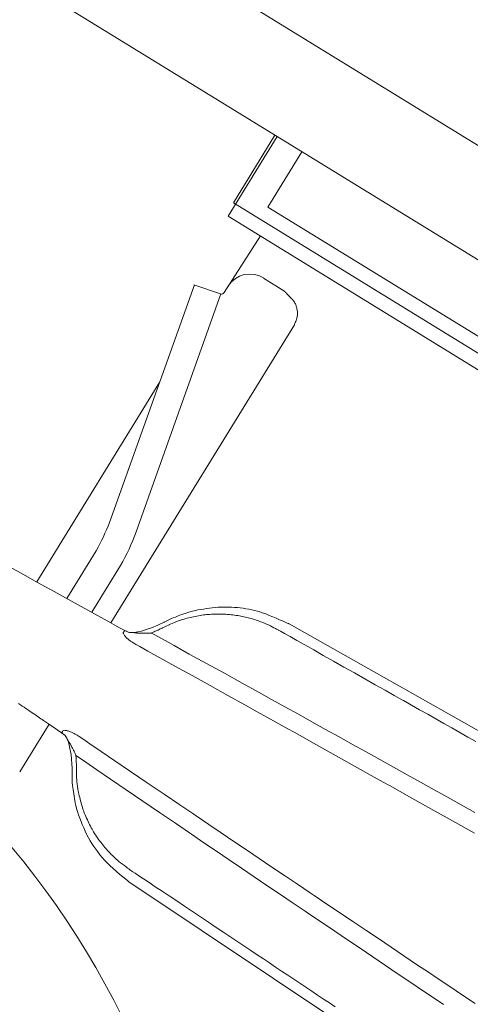
# Model space of a CAD drawing. Units: inches. Extents: x -4058121 to -1681848, y 106085 to 1792351.
# Drawn here: x -2892759 to -2892232, y 304886 to 306039 of the extents above; entities that cross this region are included whole.
import ezdxf

# ---------------------------------------------------------------- set-up
doc = ezdxf.new("R2010")
doc.units = ezdxf.units.IN
doc.header["$MEASUREMENT"] = 0
doc.layers.add('施設配置図', color=1, linetype='Continuous')

msp = doc.modelspace()

# ---------------------------------------------------------------- linework, layer by layer
at = {"layer": '施設配置図', "color": 0, "lineweight": 5}
for p, q in [((-2892982.1, 306359.4), (-2890086.2, 304577.8)), ((-2893042, 306262), (-2890146.1, 304480.5)), ((-2890825.8, 304898.7), (-2893042, 306262)), ((-2892460.3, 305904.2), (-2892508.9, 305825.1)), ((-2892460.3, 305904.2), (-2892508.9, 305825.1)), ((-2892457.7, 305902.6), (-2892515.1, 305809.3)), ((-2892457.7, 305902.6), (-2892515.1, 305809.3)), ((-2892468.7, 305820), (-2892428.8, 305884.8)), ((-2892468.7, 305820), (-2892428.8, 305884.8)), ((-2892508.9, 305825.1), (-2891029.4, 304914.9)), ((-2892508.9, 305825.1), (-2891029.4, 304914.9)), ((-2892468.7, 305820), (-2891528, 305241.3)), ((-2892468.7, 305820), (-2891528, 305241.3)), ((-2892515.1, 305809.3), (-2891545.5, 305212.8)), ((-2892515.1, 305809.3), (-2891545.5, 305212.8)), ((-2892477.4, 305786.1), (-2892519.8, 305720.1)), ((-2892473.6, 305736.9), (-2892449.9, 305721.9)), ((-2892473.6, 305736.9), (-2892449.9, 305721.9)), ((-2892653.8, 305450.6), (-2892554.6, 305729)), ((-2892653.8, 305450.6), (-2892554.6, 305729)), ((-2892524, 305718.2), (-2892555.2, 305729)), ((-2892524, 305718.2), (-2892555.2, 305729)), ((-2892622.7, 305439.6), (-2892523.7, 305718.4)), ((-2892622.7, 305439.6), (-2892523.7, 305718.4)), ((-2892437.6, 305682), (-2892652.3, 305333.1)), ((-2892437.6, 305682), (-2892652.3, 305333.1)), ((-2892595.2, 305615.2), (-2892739.2, 305381)), ((-2892595.2, 305615.2), (-2892739.2, 305381)), ((-2892704, 305361.6), (-2892669.5, 305417.6)), ((-2892704, 305361.6), (-2892669.5, 305417.6)), ((-2892674.8, 305345.5), (-2892641.2, 305400.2)), ((-2892674.8, 305345.5), (-2892641.2, 305400.2)), ((-2891446.8, 304769), (-2892443.8, 305331.9)), ((-2892759.1, 305158.5), (-2892724.7, 305214.3)), ((-2892759.1, 305158.5), (-2892724.7, 305214.3)), ((-2892630.1, 305029.1), (-2891678.2, 304393))]:
    msp.add_line(p, q, dxfattribs=at)
for points in [[(-2892437.6, 305682), (-2892437.5, 305682.2), (-2892437.3, 305682.8), (-2892436.9, 305683.7), (-2892436.5, 305684.7), (-2892436, 305686), (-2892435.5, 305687.3), (-2892435, 305688.6), (-2892434.7, 305689.9), (-2892434.4, 305691), (-2892434.3, 305691.2), (-2892434.2, 305692.3), (-2892434.1, 305693.3), (-2892434, 305694.4), (-2892434, 305695.5), (-2892434, 305696.6), (-2892434.1, 305697.6), (-2892434.2, 305698.7), (-2892434.4, 305699.7), (-2892434.6, 305700.8), (-2892434.6, 305700.9), (-2892434.8, 305701.9), (-2892435, 305702.9), (-2892435.3, 305703.8), (-2892435.6, 305704.7), (-2892435.9, 305705.6), (-2892436.4, 305706.6), (-2892436.9, 305707.5), (-2892437.5, 305708.6), (-2892438.3, 305709.7), (-2892438.9, 305710.4), (-2892439.5, 305711.2), (-2892440.3, 305712.1), (-2892441.2, 305713.1), (-2892442.1, 305714.1), (-2892443.1, 305715.1), (-2892444.1, 305716.2), (-2892445.1, 305717.2), (-2892446, 305718.1), (-2892446.9, 305719), (-2892447.8, 305719.8), (-2892448.5, 305720.6), (-2892449.1, 305721.1), (-2892449.5, 305721.6), (-2892449.8, 305721.8), (-2892449.9, 305721.9)], [(-2892437.6, 305682), (-2892437.5, 305682.2), (-2892437.3, 305682.8), (-2892436.9, 305683.7), (-2892436.5, 305684.7), (-2892436, 305686), (-2892435.5, 305687.3), (-2892435, 305688.6), (-2892434.7, 305689.9), (-2892434.4, 305691), (-2892434.3, 305691.2), (-2892434.2, 305692.3), (-2892434.1, 305693.3), (-2892434, 305694.4), (-2892434, 305695.5), (-2892434, 305696.6), (-2892434.1, 305697.6), (-2892434.2, 305698.7), (-2892434.4, 305699.7), (-2892434.6, 305700.8), (-2892434.6, 305700.9), (-2892434.8, 305701.9), (-2892435, 305702.9), (-2892435.3, 305703.8), (-2892435.6, 305704.7), (-2892435.9, 305705.6), (-2892436.4, 305706.6), (-2892436.9, 305707.5), (-2892437.5, 305708.6), (-2892438.3, 305709.7), (-2892438.9, 305710.4), (-2892439.5, 305711.2), (-2892440.3, 305712.1), (-2892441.2, 305713.1), (-2892442.1, 305714.1), (-2892443.1, 305715.1), (-2892444.1, 305716.2), (-2892445.1, 305717.2), (-2892446, 305718.1), (-2892446.9, 305719), (-2892447.8, 305719.8), (-2892448.5, 305720.6), (-2892449.1, 305721.1), (-2892449.5, 305721.6), (-2892449.8, 305721.8), (-2892449.9, 305721.9)], [(-2892634.4, 305323.2), (-2892642.1, 305327.4), (-2892652.3, 305333), (-2892663.6, 305339.3), (-2892679.5, 305348), (-2892698.4, 305358.5), (-2892718.7, 305369.7), (-2892738.9, 305380.9), (-2892757.4, 305391.1), (-2892772.5, 305399.4), (-2892782.8, 305405.1), (-2892786.5, 305407.2)], [(-2892634.4, 305323.2), (-2892642.1, 305327.4), (-2892652.3, 305333), (-2892663.6, 305339.3), (-2892679.5, 305348), (-2892698.4, 305358.5), (-2892718.7, 305369.7), (-2892738.9, 305380.9), (-2892757.4, 305391.1), (-2892772.5, 305399.4), (-2892782.8, 305405.1), (-2892786.5, 305407.2)], [(-2892444.1, 305332), (-2892444.6, 305332.2), (-2892446.1, 305332.9), (-2892448.4, 305334), (-2892451.3, 305335.3), (-2892454.8, 305336.8), (-2892458.7, 305338.5), (-2892462.8, 305340.2), (-2892467, 305341.9), (-2892471.1, 305343.5), (-2892475.1, 305345), (-2892478.7, 305346.2), (-2892480.7, 305346.7), (-2892484.2, 305347.6), (-2892487.5, 305348.4), (-2892490.9, 305349.1), (-2892494.3, 305349.7), (-2892497.6, 305350.2), (-2892501, 305350.6), (-2892504.3, 305351), (-2892507.7, 305351.2), (-2892511.1, 305351.4), (-2892514.5, 305351.5), (-2892516.4, 305351.6), (-2892519.7, 305351.5), (-2892523.2, 305351.5), (-2892526.7, 305351.3), (-2892530.2, 305351), (-2892533.7, 305350.7), (-2892537.1, 305350.3), (-2892540.6, 305349.8), (-2892544, 305349.3), (-2892547.3, 305348.8), (-2892550.5, 305348.2), (-2892553, 305347.7), (-2892556.9, 305346.8), (-2892561.1, 305345.5), (-2892565.4, 305344.1), (-2892569.6, 305342.7), (-2892573.5, 305341.2), (-2892576.9, 305339.9), (-2892579.6, 305338.8), (-2892581.4, 305338.1), (-2892582, 305337.9)], [(-2892444.1, 305332), (-2892444.6, 305332.2), (-2892446.1, 305332.9), (-2892448.4, 305334), (-2892451.3, 305335.3), (-2892454.8, 305336.8), (-2892458.7, 305338.5), (-2892462.8, 305340.2), (-2892467, 305341.9), (-2892471.1, 305343.5), (-2892475.1, 305345), (-2892478.7, 305346.2), (-2892480.7, 305346.7), (-2892484.2, 305347.6), (-2892487.5, 305348.4), (-2892490.9, 305349.1), (-2892494.3, 305349.7), (-2892497.6, 305350.2), (-2892501, 305350.6), (-2892504.3, 305351), (-2892507.7, 305351.2), (-2892511.1, 305351.4), (-2892514.5, 305351.5), (-2892516.4, 305351.6), (-2892519.7, 305351.5), (-2892523.2, 305351.5), (-2892526.7, 305351.3), (-2892530.2, 305351), (-2892533.7, 305350.7), (-2892537.1, 305350.3), (-2892540.6, 305349.8), (-2892544, 305349.3), (-2892547.3, 305348.8), (-2892550.5, 305348.2), (-2892553, 305347.7), (-2892556.9, 305346.8), (-2892561.1, 305345.5), (-2892565.4, 305344.1), (-2892569.6, 305342.7), (-2892573.5, 305341.2), (-2892576.9, 305339.9), (-2892579.6, 305338.8), (-2892581.4, 305338.1), (-2892582, 305337.9)], [(-2892457.2, 305325.2), (-2892457.5, 305325.3), (-2892458.4, 305325.8), (-2892459.8, 305326.5), (-2892461.5, 305327.4), (-2892463.5, 305328.4), (-2892465.7, 305329.5), (-2892468, 305330.6), (-2892470.2, 305331.6), (-2892472.4, 305332.6), (-2892473.7, 305333.1), (-2892475.4, 305333.8), (-2892477.1, 305334.4), (-2892478.8, 305335.1), (-2892480.5, 305335.7), (-2892482.3, 305336.3), (-2892484.1, 305336.9), (-2892485.9, 305337.5), (-2892487.8, 305338), (-2892489.7, 305338.5), (-2892491.6, 305339), (-2892493.1, 305339.4), (-2892494.8, 305339.8), (-2892496.6, 305340.2), (-2892498.4, 305340.6), (-2892500.2, 305340.9), (-2892502, 305341.3), (-2892503.9, 305341.6), (-2892505.7, 305341.9), (-2892507.6, 305342.2), (-2892509.6, 305342.4), (-2892511.5, 305342.6), (-2892513.5, 305342.8), (-2892515.5, 305343), (-2892515.9, 305343), (-2892517.7, 305343.1), (-2892519.5, 305343.2), (-2892521.3, 305343.3), (-2892523.2, 305343.3), (-2892525.1, 305343.4), (-2892527, 305343.4), (-2892528.9, 305343.4), (-2892530.8, 305343.3), (-2892532.8, 305343.3), (-2892534.7, 305343.2), (-2892536.6, 305343), (-2892538.5, 305342.9), (-2892540.5, 305342.7), (-2892542, 305342.6), (-2892543.9, 305342.3), (-2892545.8, 305342), (-2892547.8, 305341.7), (-2892549.7, 305341.4), (-2892551.7, 305341), (-2892553.7, 305340.6), (-2892555.6, 305340.2), (-2892557.6, 305339.7), (-2892559.5, 305339.3), (-2892561.3, 305338.9), (-2892563.1, 305338.4), (-2892564.8, 305338), (-2892566.5, 305337.5), (-2892568.1, 305337.1), (-2892568.4, 305337), (-2892570.8, 305336.3), (-2892573.3, 305335.5), (-2892575.7, 305334.6), (-2892578, 305333.7), (-2892580, 305332.8), (-2892581.8, 305332.1), (-2892583.1, 305331.5), (-2892584, 305331.1), (-2892584.3, 305330.9)], [(-2892457.2, 305325.2), (-2892457.5, 305325.3), (-2892458.4, 305325.8), (-2892459.8, 305326.5), (-2892461.5, 305327.4), (-2892463.5, 305328.4), (-2892465.7, 305329.5), (-2892468, 305330.6), (-2892470.2, 305331.6), (-2892472.4, 305332.6), (-2892473.7, 305333.1), (-2892475.4, 305333.8), (-2892477.1, 305334.4), (-2892478.8, 305335.1), (-2892480.5, 305335.7), (-2892482.3, 305336.3), (-2892484.1, 305336.9), (-2892485.9, 305337.5), (-2892487.8, 305338), (-2892489.7, 305338.5), (-2892491.6, 305339), (-2892493.1, 305339.4), (-2892494.8, 305339.8), (-2892496.6, 305340.2), (-2892498.4, 305340.6), (-2892500.2, 305340.9), (-2892502, 305341.3), (-2892503.9, 305341.6), (-2892505.7, 305341.9), (-2892507.6, 305342.2), (-2892509.6, 305342.4), (-2892511.5, 305342.6), (-2892513.5, 305342.8), (-2892515.5, 305343), (-2892515.9, 305343), (-2892517.7, 305343.1), (-2892519.5, 305343.2), (-2892521.3, 305343.3), (-2892523.2, 305343.3), (-2892525.1, 305343.4), (-2892527, 305343.4), (-2892528.9, 305343.4), (-2892530.8, 305343.3), (-2892532.8, 305343.3), (-2892534.7, 305343.2), (-2892536.6, 305343), (-2892538.5, 305342.9), (-2892540.5, 305342.7), (-2892542, 305342.6), (-2892543.9, 305342.3), (-2892545.8, 305342), (-2892547.8, 305341.7), (-2892549.7, 305341.4), (-2892551.7, 305341), (-2892553.7, 305340.6), (-2892555.6, 305340.2), (-2892557.6, 305339.7), (-2892559.5, 305339.3), (-2892561.3, 305338.9), (-2892563.1, 305338.4), (-2892564.8, 305338), (-2892566.5, 305337.5), (-2892568.1, 305337.1), (-2892568.4, 305337), (-2892570.8, 305336.3), (-2892573.3, 305335.5), (-2892575.7, 305334.6), (-2892578, 305333.7), (-2892580, 305332.8), (-2892581.8, 305332.1), (-2892583.1, 305331.5), (-2892584, 305331.1), (-2892584.3, 305330.9)], [(-2892604.7, 305327.3), (-2892608.6, 305325.9)], [(-2892604.7, 305327.3), (-2892608.6, 305325.9)], [(-2892591.7, 305327.3), (-2892591.9, 305327.2), (-2892592.5, 305326.9), (-2892593.4, 305326.5), (-2892594.5, 305325.9), (-2892595.7, 305325.3), (-2892596.9, 305324.7), (-2892598, 305324.2), (-2892598.2, 305324.1), (-2892599.2, 305323.7), (-2892600.4, 305323.2), (-2892601.6, 305322.6), (-2892602.8, 305322.1), (-2892603.8, 305321.7), (-2892604.6, 305321.4), (-2892605, 305321.2), (-2892605, 305321.2)], [(-2892591.7, 305327.3), (-2892591.9, 305327.2), (-2892592.5, 305326.9), (-2892593.4, 305326.5), (-2892594.5, 305325.9), (-2892595.7, 305325.3), (-2892596.9, 305324.7), (-2892598, 305324.2), (-2892598.2, 305324.1), (-2892599.2, 305323.7), (-2892600.4, 305323.2), (-2892601.6, 305322.6), (-2892602.8, 305322.1), (-2892603.8, 305321.7), (-2892604.6, 305321.4), (-2892605, 305321.2), (-2892605, 305321.2)], [(-2892597.2, 305330.4), (-2892604.7, 305327.3)], [(-2892597.2, 305330.4), (-2892604.7, 305327.3)], [(-2892590.1, 305333.9), (-2892597.2, 305330.4)], [(-2892590.1, 305333.9), (-2892597.2, 305330.4)], [(-2892587.8, 305329.3), (-2892591.7, 305327.3)], [(-2892587.8, 305329.3), (-2892591.7, 305327.3)], [(-2892590.4, 305333.7), (-2892590.1, 305333.9)], [(-2892590.4, 305333.7), (-2892590.1, 305333.9)], [(-2892582, 305337.9), (-2892590.1, 305333.9)], [(-2892582, 305337.9), (-2892590.1, 305333.9)], [(-2892584.3, 305330.9), (-2892587.8, 305329.3)], [(-2892584.3, 305330.9), (-2892587.8, 305329.3)], [(-2892637.7, 305322.2), (-2892637.8, 305321.9), (-2892637.8, 305320.9), (-2892637.7, 305320.6), (-2892637.3, 305319.8), (-2892636.9, 305319), (-2892636.4, 305318.3), (-2892635.7, 305317.4), (-2892635.4, 305317.1), (-2892634.8, 305316.4), (-2892634.1, 305315.7), (-2892633.3, 305314.9), (-2892633.2, 305314.8), (-2892632.5, 305314.2), (-2892631.7, 305313.6), (-2892630.9, 305312.9), (-2892630.1, 305312.3), (-2892629.4, 305311.8), (-2892628.5, 305311.2), (-2892627.7, 305310.7), (-2892626.8, 305310.1), (-2892626.3, 305309.8), (-2892625.4, 305309.2), (-2892624.2, 305308.5), (-2892623.2, 305307.9), (-2892622.3, 305307.4), (-2892622, 305307.2), (-2892622, 305307.2)], [(-2892637.7, 305322.2), (-2892637.8, 305321.9), (-2892637.8, 305320.9), (-2892637.7, 305320.6), (-2892637.3, 305319.8), (-2892636.9, 305319), (-2892636.4, 305318.3), (-2892635.7, 305317.4), (-2892635.4, 305317.1), (-2892634.8, 305316.4), (-2892634.1, 305315.7), (-2892633.3, 305314.9), (-2892633.2, 305314.8), (-2892632.5, 305314.2), (-2892631.7, 305313.6), (-2892630.9, 305312.9), (-2892630.1, 305312.3), (-2892629.4, 305311.8), (-2892628.5, 305311.2), (-2892627.7, 305310.7), (-2892626.8, 305310.1), (-2892626.3, 305309.8), (-2892625.4, 305309.2), (-2892624.2, 305308.5), (-2892623.2, 305307.9), (-2892622.3, 305307.4), (-2892622, 305307.2), (-2892622, 305307.2)], [(-2892637.3, 305322.7), (-2892637.7, 305322.2)], [(-2892637.3, 305322.7), (-2892637.7, 305322.2)], [(-2892637.1, 305322.8), (-2892637.3, 305322.7)], [(-2892637.1, 305322.8), (-2892637.3, 305322.7)], [(-2892636.7, 305323.4), (-2892636.9, 305323.1), (-2892637.1, 305322.8)], [(-2892636.7, 305323.4), (-2892636.9, 305323.1), (-2892637.1, 305322.8)], [(-2892635.3, 305323.7), (-2892635.5, 305323.7), (-2892635.9, 305323.8), (-2892636.4, 305323.6), (-2892636.7, 305323.4)], [(-2892635.3, 305323.7), (-2892635.5, 305323.7), (-2892635.9, 305323.8), (-2892636.4, 305323.6), (-2892636.7, 305323.4)], [(-2892631.7, 305322), (-2892632, 305322.1), (-2892632.9, 305322.5), (-2892633.7, 305323.1), (-2892633.8, 305323.2), (-2892634.4, 305323.2)], [(-2892631.7, 305322), (-2892632, 305322.1), (-2892632.9, 305322.5), (-2892633.7, 305323.1), (-2892633.8, 305323.2), (-2892634.4, 305323.2)], [(-2892630.4, 305321.8), (-2892631.7, 305322)], [(-2892630.4, 305321.8), (-2892631.7, 305322)], [(-2892627.4, 305321.7), (-2892628.3, 305321.7), (-2892629, 305321.7), (-2892630.2, 305321.8), (-2892630.4, 305321.8)], [(-2892627.4, 305321.7), (-2892628.3, 305321.7), (-2892629, 305321.7), (-2892630.2, 305321.8), (-2892630.4, 305321.8)], [(-2892624.7, 305321.7), (-2892627.4, 305321.7)], [(-2892624.7, 305321.7), (-2892627.4, 305321.7)], [(-2892624, 305321.8), (-2892624.7, 305321.7)], [(-2892624, 305321.8), (-2892624.7, 305321.7)], [(-2892624.7, 305321.7), (-2892624.2, 305321.6), (-2892623.6, 305321.4), (-2892622.6, 305321.3), (-2892622, 305321.2), (-2892620.8, 305321.1), (-2892620.6, 305321.1)], [(-2892624.7, 305321.7), (-2892624.2, 305321.6), (-2892623.6, 305321.4), (-2892622.6, 305321.3), (-2892622, 305321.2), (-2892620.8, 305321.1), (-2892620.6, 305321.1)], [(-2892622.8, 305322), (-2892624, 305321.8)], [(-2892622.8, 305322), (-2892624, 305321.8)], [(-2892622.3, 305322.1), (-2892622.8, 305322)], [(-2892622.3, 305322.1), (-2892622.8, 305322)], [(-2892621.5, 305322.3), (-2892622.3, 305322.1)], [(-2892621.5, 305322.3), (-2892622.3, 305322.1)], [(-2892620.8, 305322.4), (-2892621.5, 305322.3)], [(-2892620.8, 305322.4), (-2892621.5, 305322.3)], [(-2892616.7, 305323.5), (-2892620.8, 305322.4)], [(-2892616.7, 305323.5), (-2892620.8, 305322.4)], [(-2892620.6, 305321.1), (-2892619.8, 305321), (-2892618.7, 305321), (-2892617.4, 305320.9), (-2892616.9, 305320.9)], [(-2892620.6, 305321.1), (-2892619.8, 305321), (-2892618.7, 305321), (-2892617.4, 305320.9), (-2892616.9, 305320.9)], [(-2892616.9, 305320.9), (-2892615.8, 305320.9)], [(-2892616.9, 305320.9), (-2892615.8, 305320.9)], [(-2892608.6, 305325.9), (-2892616.7, 305323.5)], [(-2892608.6, 305325.9), (-2892616.7, 305323.5)], [(-2892615.8, 305320.9), (-2892614.3, 305320.9)], [(-2892615.8, 305320.9), (-2892614.3, 305320.9)], [(-2892614.3, 305320.9), (-2892613.4, 305320.9)], [(-2892614.3, 305320.9), (-2892613.4, 305320.9)], [(-2892613.4, 305320.9), (-2892613, 305320.9), (-2892611.9, 305320.9), (-2892610.6, 305320.9), (-2892609.4, 305320.9), (-2892609.4, 305320.9), (-2892608.2, 305321), (-2892606.9, 305321.1), (-2892605.7, 305321.2), (-2892605.1, 305321.2), (-2892605, 305321.2)], [(-2892613.4, 305320.9), (-2892613, 305320.9), (-2892611.9, 305320.9), (-2892610.6, 305320.9), (-2892609.4, 305320.9), (-2892609.4, 305320.9), (-2892608.2, 305321), (-2892606.9, 305321.1), (-2892605.7, 305321.2), (-2892605.1, 305321.2), (-2892605, 305321.2)], [(-2892605, 305321.2), (-2892601.7, 305319.3), (-2892592.3, 305314.2), (-2892578.2, 305306.4), (-2892560.6, 305296.6), (-2892540.6, 305285.6), (-2892519.5, 305274), (-2892498.6, 305262.4), (-2892478.9, 305251.5), (-2892464.5, 305243.5), (-2892448.7, 305234.8), (-2892432.9, 305226), (-2892417.1, 305217.2), (-2892401.2, 305208.4), (-2892385.3, 305199.6), (-2892369.4, 305190.7), (-2892353.4, 305181.9), (-2892337.4, 305173), (-2892321.4, 305164), (-2892305.7, 305155.3), (-2892289.9, 305146.5), (-2892274.1, 305137.6), (-2892258.3, 305128.8), (-2892242.4, 305119.9), (-2892226.5, 305111)], [(-2892225.3, 305194.2), (-2892234.6, 305199.4), (-2892243.9, 305204.7), (-2892253.3, 305210), (-2892262.7, 305215.3), (-2892272.1, 305220.6), (-2892281.5, 305226), (-2892291, 305231.3), (-2892300.4, 305236.6), (-2892309.9, 305242), (-2892311.1, 305242.6), (-2892320.8, 305248.1), (-2892331.5, 305254.2), (-2892343, 305260.7), (-2892355, 305267.5), (-2892367.3, 305274.4), (-2892379.7, 305281.4), (-2892391.9, 305288.3), (-2892403.8, 305295), (-2892415, 305301.4), (-2892425.4, 305307.2), (-2892434.7, 305312.5), (-2892442.7, 305317), (-2892449.2, 305320.7), (-2892453.9, 305323.3), (-2892456.6, 305324.9), (-2892457.2, 305325.2)], [(-2892456.2, 305324.2), (-2892455.9, 305324.1)], [(-2892456.2, 305324.2), (-2892455.9, 305324.1)], [(-2892455.9, 305324.1), (-2892456.1, 305324.2)], [(-2892455.9, 305324.1), (-2892456.1, 305324.2)], [(-2892622, 305307.2), (-2892618.6, 305305.3), (-2892609.2, 305300.1), (-2892595.1, 305292.3), (-2892577.4, 305282.5), (-2892557.4, 305271.4), (-2892536.3, 305259.6), (-2892515.3, 305248), (-2892495.6, 305237), (-2892481.2, 305229), (-2892465.4, 305220.2), (-2892449.6, 305211.4), (-2892433.7, 305202.6), (-2892417.9, 305193.7), (-2892401.9, 305184.8), (-2892386, 305175.9), (-2892370, 305167), (-2892353.9, 305158), (-2892337.8, 305149), (-2892322, 305140.2), (-2892306.3, 305131.3), (-2892290.4, 305122.4), (-2892274.5, 305113.5), (-2892258.6, 305104.6), (-2892242.7, 305095.7), (-2892226.7, 305086.7)], [(-2892760.3, 305238.6), (-2892758.2, 305237.2), (-2892756.1, 305235.7), (-2892754, 305234.3), (-2892752, 305232.9), (-2892750, 305231.6), (-2892748, 305230.2), (-2892746.1, 305228.9), (-2892744.3, 305227.7), (-2892742.4, 305226.4), (-2892740.7, 305225.2), (-2892739, 305224.1), (-2892737.3, 305223), (-2892735.8, 305221.9), (-2892734.2, 305220.8), (-2892732.8, 305219.8), (-2892731.4, 305218.9), (-2892730.1, 305218), (-2892728.8, 305217.1), (-2892727.6, 305216.3), (-2892726.5, 305215.6), (-2892725.5, 305214.9), (-2892725.1, 305214.6), (-2892718.4, 305210), (-2892713.7, 305206.8), (-2892710.7, 305204.8), (-2892709.1, 305203.7), (-2892708.5, 305203.3), (-2892708.7, 305203.4), (-2892709.2, 305203.8), (-2892709.7, 305204.2), (-2892710, 305204.3)], [(-2892760.3, 305238.6), (-2892758.2, 305237.2), (-2892756.1, 305235.7), (-2892754, 305234.3), (-2892752, 305232.9), (-2892750, 305231.6), (-2892748, 305230.2), (-2892746.1, 305228.9), (-2892744.3, 305227.7), (-2892742.4, 305226.4), (-2892740.7, 305225.2), (-2892739, 305224.1), (-2892737.3, 305223), (-2892735.8, 305221.9), (-2892734.2, 305220.8), (-2892732.8, 305219.8), (-2892731.4, 305218.9), (-2892730.1, 305218), (-2892728.8, 305217.1), (-2892727.6, 305216.3), (-2892726.5, 305215.6), (-2892725.5, 305214.9), (-2892725.1, 305214.6), (-2892718.4, 305210), (-2892713.7, 305206.8), (-2892710.7, 305204.8), (-2892709.1, 305203.7), (-2892708.5, 305203.3), (-2892708.7, 305203.4), (-2892709.2, 305203.8), (-2892709.7, 305204.2), (-2892710, 305204.3)], [(-2892710, 305204.3), (-2892708.5, 305203.2)], [(-2892710, 305204.3), (-2892708.5, 305203.2)], [(-2892709.5, 305205), (-2892709.6, 305204.8)], [(-2892709.5, 305205), (-2892709.6, 305204.8)], [(-2892709.6, 305204.8), (-2892709.4, 305204.2), (-2892708.6, 305203.3), (-2892708.5, 305203.2)], [(-2892709.6, 305204.8), (-2892709.4, 305204.2), (-2892708.6, 305203.3), (-2892708.5, 305203.2)], [(-2892709.1, 305205.9), (-2892709.3, 305205.4), (-2892709.5, 305205)], [(-2892709.1, 305205.9), (-2892709.3, 305205.4), (-2892709.5, 305205)], [(-2892688.4, 305199.3), (-2892688.7, 305199.5), (-2892689.5, 305200), (-2892690.6, 305200.7), (-2892691.7, 305201.4), (-2892692.6, 305201.9), (-2892693.4, 305202.4), (-2892694.3, 305202.9), (-2892695.2, 305203.4), (-2892696.1, 305203.9), (-2892696.7, 305204.2), (-2892697.6, 305204.6), (-2892698.6, 305205.1), (-2892699.5, 305205.5), (-2892700.3, 305205.8), (-2892700.4, 305205.8), (-2892701.4, 305206.2), (-2892702.3, 305206.5), (-2892703.2, 305206.8), (-2892703.4, 305206.8), (-2892704.4, 305207), (-2892705.4, 305207.2), (-2892705.8, 305207.2), (-2892706.8, 305207.3), (-2892707.5, 305207.2), (-2892708.5, 305206.8), (-2892708.7, 305206.7), (-2892709.1, 305205.9)], [(-2892688.4, 305199.3), (-2892688.7, 305199.5), (-2892689.5, 305200), (-2892690.6, 305200.7), (-2892691.7, 305201.4), (-2892692.6, 305201.9), (-2892693.4, 305202.4), (-2892694.3, 305202.9), (-2892695.2, 305203.4), (-2892696.1, 305203.9), (-2892696.7, 305204.2), (-2892697.6, 305204.6), (-2892698.6, 305205.1), (-2892699.5, 305205.5), (-2892700.3, 305205.8), (-2892700.4, 305205.8), (-2892701.4, 305206.2), (-2892702.3, 305206.5), (-2892703.2, 305206.8), (-2892703.4, 305206.8), (-2892704.4, 305207), (-2892705.4, 305207.2), (-2892705.8, 305207.2), (-2892706.8, 305207.3), (-2892707.5, 305207.2), (-2892708.5, 305206.8), (-2892708.7, 305206.7), (-2892709.1, 305205.9)], [(-2892708.5, 305203.2), (-2892707.9, 305202.7), (-2892706.9, 305202), (-2892706.8, 305201.9), (-2892706, 305201.2), (-2892706, 305201.2)], [(-2892708.5, 305203.2), (-2892707.9, 305202.7), (-2892706.9, 305202), (-2892706.8, 305201.9), (-2892706, 305201.2), (-2892706, 305201.2)], [(-2892706, 305201.2), (-2892705.2, 305200.2)], [(-2892706, 305201.2), (-2892705.2, 305200.2)], [(-2892705.2, 305200.2), (-2892704.8, 305199.6), (-2892704.5, 305199), (-2892704, 305198.1), (-2892703.4, 305196.9), (-2892702.8, 305195.9), (-2892702.6, 305195.5)], [(-2892705.2, 305200.2), (-2892704.8, 305199.6), (-2892704.5, 305199), (-2892704, 305198.1), (-2892703.4, 305196.9), (-2892702.8, 305195.9), (-2892702.6, 305195.5)], [(-2892702.6, 305195.5), (-2892702, 305193.2)], [(-2892702.6, 305195.4), (-2892702.6, 305195.5)], [(-2892702.6, 305195.5), (-2892702.6, 305195.5)], [(-2892702.6, 305195.5), (-2892702, 305193.2)], [(-2892702.6, 305195.4), (-2892702.6, 305195.5)], [(-2892702.6, 305195.5), (-2892702.6, 305195.5)], [(-2892698.4, 305188.6), (-2892698.7, 305189.1), (-2892699.3, 305190.2), (-2892699.8, 305191.1), (-2892700.4, 305192), (-2892700.9, 305192.8), (-2892701, 305193), (-2892701.5, 305193.9), (-2892701.8, 305194.3), (-2892702.4, 305195.1), (-2892702.6, 305195.4)], [(-2892698.4, 305188.6), (-2892698.7, 305189.1), (-2892699.3, 305190.2), (-2892699.8, 305191.1), (-2892700.4, 305192), (-2892700.9, 305192.8), (-2892701, 305193), (-2892701.5, 305193.9), (-2892701.8, 305194.3), (-2892702.4, 305195.1), (-2892702.6, 305195.4)], [(-2892702, 305193.2), (-2892701.8, 305192.8)], [(-2892702, 305193.2), (-2892701.8, 305192.8)], [(-2892701.8, 305192.8), (-2892701.7, 305192)], [(-2892701.8, 305192.8), (-2892701.7, 305192)], [(-2892701.7, 305192), (-2892701.6, 305191.7)], [(-2892701.7, 305192), (-2892700.7, 305187.9)], [(-2892701.7, 305192), (-2892701.6, 305191.7)], [(-2892701.7, 305192), (-2892700.7, 305187.9)], [(-2892701.6, 305191.7), (-2892700.7, 305187.9)], [(-2892701.6, 305191.7), (-2892700.7, 305187.9)], [(-2892226.1, 304887.3), (-2892240.9, 304897.2), (-2892255.6, 304907.1), (-2892270.3, 304917), (-2892279.5, 304923.1), (-2892294.5, 304933.2), (-2892309.5, 304943.2), (-2892324.4, 304953.2), (-2892339.3, 304963.3), (-2892354.1, 304973.2), (-2892369, 304983.2), (-2892383.7, 304993.1), (-2892398.5, 305003.1), (-2892413.2, 305013), (-2892419.1, 305016.9), (-2892434, 305027), (-2892449, 305037.1), (-2892463.9, 305047.2), (-2892478.8, 305057.2), (-2892493.6, 305067.2), (-2892508.4, 305077.2), (-2892523.1, 305087.2), (-2892537.8, 305097.1), (-2892552.5, 305107.1), (-2892555.2, 305108.9), (-2892571.6, 305120), (-2892590.1, 305132.5), (-2892609.7, 305145.8), (-2892629.2, 305159.1), (-2892647.6, 305171.6), (-2892663.9, 305182.6), (-2892676.8, 305191.4), (-2892685.3, 305197.2), (-2892688.4, 305199.3)], [(-2892700.7, 305187.9), (-2892699, 305178.5)], [(-2892700.7, 305187.9), (-2892699, 305178.5)], [(-2892699, 305178.5), (-2892697.8, 305162.8)], [(-2892699, 305178.5), (-2892697.8, 305162.8)], [(-2892697.9, 305187.6), (-2892698.4, 305188.6)], [(-2892697.9, 305187.6), (-2892698.4, 305188.6)], [(-2892697.1, 305186.2), (-2892697.9, 305187.6)], [(-2892697.1, 305186.2), (-2892697.9, 305187.6)], [(-2892696.7, 305185.4), (-2892697.1, 305186.2)], [(-2892696.7, 305185.4), (-2892697.1, 305186.2)], [(-2892693.3, 305177.8), (-2892693.4, 305178.2), (-2892693.8, 305179.1), (-2892694.3, 305180.3), (-2892694.8, 305181.5), (-2892695, 305181.7), (-2892695.5, 305182.8), (-2892696, 305184), (-2892696.5, 305184.9), (-2892696.7, 305185.4), (-2892696.7, 305185.4)], [(-2892693.3, 305177.8), (-2892693.4, 305178.2), (-2892693.8, 305179.1), (-2892694.3, 305180.3), (-2892694.8, 305181.5), (-2892695, 305181.7), (-2892695.5, 305182.8), (-2892696, 305184), (-2892696.5, 305184.9), (-2892696.7, 305185.4), (-2892696.7, 305185.4)], [(-2892693.3, 305177.8), (-2892693.2, 305177.5), (-2892693.2, 305176.9), (-2892693.1, 305175.9), (-2892693, 305174.6), (-2892692.9, 305173.3), (-2892692.9, 305172), (-2892692.8, 305170.8), (-2892692.8, 305170.5), (-2892692.8, 305169.4), (-2892692.7, 305168.1), (-2892692.7, 305166.8), (-2892692.7, 305165.5), (-2892692.7, 305164.4), (-2892692.7, 305163.6), (-2892692.7, 305163.2), (-2892692.7, 305163.1)], [(-2892262.9, 304886.1), (-2892277.5, 304896), (-2892286.3, 304901.8), (-2892301.2, 304911.9), (-2892316.1, 304921.9), (-2892331, 304932), (-2892345.9, 304942), (-2892360.7, 304952), (-2892375.4, 304961.9), (-2892390.1, 304971.9), (-2892404.8, 304981.8), (-2892419.5, 304991.7), (-2892425.1, 304995.5), (-2892440, 305005.6), (-2892454.9, 305015.7), (-2892469.7, 305025.7), (-2892484.5, 305035.7), (-2892499.3, 305045.7), (-2892514, 305055.7), (-2892528.7, 305065.7), (-2892543.4, 305075.7), (-2892558, 305085.6), (-2892560.5, 305087.3), (-2892576.9, 305098.4), (-2892595.3, 305111), (-2892614.8, 305124.3), (-2892634.3, 305137.6), (-2892652.6, 305150.1), (-2892668.8, 305161.1), (-2892681.7, 305169.9), (-2892690.2, 305175.7), (-2892693.3, 305177.8)], [(-2892693.3, 305177.8), (-2892693.2, 305177.5), (-2892693.2, 305176.9), (-2892693.1, 305175.9), (-2892693, 305174.6), (-2892692.9, 305173.3), (-2892692.9, 305172), (-2892692.8, 305170.8), (-2892692.8, 305170.5), (-2892692.8, 305169.4), (-2892692.7, 305168.1), (-2892692.7, 305166.8), (-2892692.7, 305165.5), (-2892692.7, 305164.4), (-2892692.7, 305163.6), (-2892692.7, 305163.2), (-2892692.7, 305163.1)], [(-2892697.8, 305162.8), (-2892697.8, 305158.7)], [(-2892697.8, 305162.8), (-2892697.8, 305158.7)], [(-2892697.8, 305159.1), (-2892697.8, 305158.7)], [(-2892697.8, 305159.1), (-2892697.8, 305158.7)], [(-2892697.8, 305158.7), (-2892697.7, 305149.7)], [(-2892697.8, 305158.7), (-2892697.7, 305149.7)], [(-2892692.7, 305163.1), (-2892692.7, 305158.8)], [(-2892692.7, 305163.1), (-2892692.7, 305158.8)], [(-2892692.7, 305158.8), (-2892692.6, 305154.9)], [(-2892692.7, 305158.8), (-2892692.6, 305154.9)], [(-2892692.6, 305154.9), (-2892692.6, 305154.5), (-2892692.6, 305153.4), (-2892692.5, 305151.7), (-2892692.3, 305149.6), (-2892692.1, 305147.1), (-2892691.8, 305144.4), (-2892691.5, 305141.6), (-2892691, 305138.9), (-2892690.9, 305138), (-2892690.5, 305136.3), (-2892690.1, 305134.5), (-2892689.7, 305132.7), (-2892689.3, 305130.7), (-2892688.8, 305128.7), (-2892688.3, 305126.7), (-2892687.8, 305124.6), (-2892687.2, 305122.5), (-2892686.6, 305120.4), (-2892686, 305118.3), (-2892685.4, 305116.3), (-2892684.8, 305114.3), (-2892684.1, 305112.4), (-2892683.9, 305111.9), (-2892683.2, 305110), (-2892682.4, 305108.1), (-2892681.6, 305106.2), (-2892680.8, 305104.3), (-2892679.9, 305102.4), (-2892679, 305100.5), (-2892678.1, 305098.6), (-2892677.2, 305096.8), (-2892676.2, 305095), (-2892675.3, 305093.2), (-2892674.3, 305091.5), (-2892673.4, 305089.8), (-2892672.5, 305088.4), (-2892671.4, 305086.5), (-2892670.3, 305084.7), (-2892669.1, 305083), (-2892667.9, 305081.2), (-2892666.8, 305079.6), (-2892665.5, 305077.9), (-2892664.3, 305076.3), (-2892663.1, 305074.7), (-2892661.9, 305073.2), (-2892660.7, 305071.6), (-2892659.4, 305070.1), (-2892659, 305069.7), (-2892657.6, 305068), (-2892656.2, 305066.4), (-2892654.8, 305064.9), (-2892653.3, 305063.4), (-2892651.9, 305061.9), (-2892650.5, 305060.5), (-2892649, 305059.1), (-2892647.6, 305057.8), (-2892646.1, 305056.5), (-2892644.7, 305055.2), (-2892642.9, 305053.7), (-2892640.9, 305052), (-2892638.8, 305050.4), (-2892636.6, 305048.8), (-2892634.6, 305047.3), (-2892632.8, 305046), (-2892631.4, 305044.9), (-2892630.5, 305044.3), (-2892630.1, 305044)], [(-2892692.6, 305154.9), (-2892692.6, 305154.5), (-2892692.6, 305153.4), (-2892692.5, 305151.7), (-2892692.3, 305149.6), (-2892692.1, 305147.1), (-2892691.8, 305144.4), (-2892691.5, 305141.6), (-2892691, 305138.9), (-2892690.9, 305138), (-2892690.5, 305136.3), (-2892690.1, 305134.5), (-2892689.7, 305132.7), (-2892689.3, 305130.7), (-2892688.8, 305128.7), (-2892688.3, 305126.7), (-2892687.8, 305124.6), (-2892687.2, 305122.5), (-2892686.6, 305120.4), (-2892686, 305118.3), (-2892685.4, 305116.3), (-2892684.8, 305114.3), (-2892684.1, 305112.4), (-2892683.9, 305111.9), (-2892683.2, 305110), (-2892682.4, 305108.1), (-2892681.6, 305106.2), (-2892680.8, 305104.3), (-2892679.9, 305102.4), (-2892679, 305100.5), (-2892678.1, 305098.6), (-2892677.2, 305096.8), (-2892676.2, 305095), (-2892675.3, 305093.2), (-2892674.3, 305091.5), (-2892673.4, 305089.8), (-2892672.5, 305088.4), (-2892671.4, 305086.5), (-2892670.3, 305084.7), (-2892669.1, 305083), (-2892667.9, 305081.2), (-2892666.8, 305079.6), (-2892665.5, 305077.9), (-2892664.3, 305076.3), (-2892663.1, 305074.7), (-2892661.9, 305073.2), (-2892660.7, 305071.6), (-2892659.4, 305070.1), (-2892659, 305069.7), (-2892657.6, 305068), (-2892656.2, 305066.4), (-2892654.8, 305064.9), (-2892653.3, 305063.4), (-2892651.9, 305061.9), (-2892650.5, 305060.5), (-2892649, 305059.1), (-2892647.6, 305057.8), (-2892646.1, 305056.5), (-2892644.7, 305055.2), (-2892642.9, 305053.7), (-2892640.9, 305052), (-2892638.8, 305050.4), (-2892636.6, 305048.8), (-2892634.6, 305047.3), (-2892632.8, 305046), (-2892631.4, 305044.9), (-2892630.5, 305044.3), (-2892630.1, 305044)], [(-2892697.7, 305149.7), (-2892697.7, 305148.8), (-2892697.5, 305146.2), (-2892697.1, 305142.5), (-2892696.6, 305137.8), (-2892695.9, 305132.7), (-2892695.1, 305127.4), (-2892694.2, 305122.4), (-2892693.4, 305119.4), (-2892692.4, 305115.8), (-2892691.3, 305112.1), (-2892690.1, 305108.3), (-2892688.8, 305104.5), (-2892687.3, 305100.6), (-2892685.8, 305096.8), (-2892684.2, 305093), (-2892682.5, 305089.3), (-2892680.8, 305085.7), (-2892680.4, 305085), (-2892678.5, 305081.4), (-2892676.5, 305078), (-2892674.5, 305074.6), (-2892672.3, 305071.3), (-2892670.1, 305068), (-2892667.8, 305064.8), (-2892665.3, 305061.6), (-2892662.7, 305058.4), (-2892660, 305055.3), (-2892657.1, 305052.3), (-2892653.7, 305049), (-2892649.8, 305045.5), (-2892645.8, 305042), (-2892641.9, 305038.6), (-2892638.2, 305035.6), (-2892635, 305033), (-2892632.4, 305030.9), (-2892630.8, 305029.6), (-2892630.3, 305029.2)], [(-2892697.7, 305149.7), (-2892697.7, 305148.8), (-2892697.5, 305146.2), (-2892697.1, 305142.5), (-2892696.6, 305137.8), (-2892695.9, 305132.7), (-2892695.1, 305127.4), (-2892694.2, 305122.4), (-2892693.4, 305119.4), (-2892692.4, 305115.8), (-2892691.3, 305112.1), (-2892690.1, 305108.3), (-2892688.8, 305104.5), (-2892687.3, 305100.6), (-2892685.8, 305096.8), (-2892684.2, 305093), (-2892682.5, 305089.3), (-2892680.8, 305085.7), (-2892680.4, 305085), (-2892678.5, 305081.4), (-2892676.5, 305078), (-2892674.5, 305074.6), (-2892672.3, 305071.3), (-2892670.1, 305068), (-2892667.8, 305064.8), (-2892665.3, 305061.6), (-2892662.7, 305058.4), (-2892660, 305055.3), (-2892657.1, 305052.3), (-2892653.7, 305049), (-2892649.8, 305045.5), (-2892645.8, 305042), (-2892641.9, 305038.6), (-2892638.2, 305035.6), (-2892635, 305033), (-2892632.4, 305030.9), (-2892630.8, 305029.6), (-2892630.3, 305029.2)], [(-2892630.1, 305044), (-2892629.4, 305043.5), (-2892627.3, 305042.1), (-2892624, 305039.9), (-2892619.5, 305036.9), (-2892614, 305033.2), (-2892607.5, 305028.9), (-2892600.4, 305024.1), (-2892592.5, 305018.9), (-2892584.1, 305013.3), (-2892575.3, 305007.4), (-2892566.2, 305001.3), (-2892556.9, 304995.1), (-2892547.5, 304988.9), (-2892538.2, 304982.6), (-2892529.1, 304976.5), (-2892520.3, 304970.6), (-2892511.8, 304965), (-2892503.9, 304959.7), (-2892496.7, 304954.9), (-2892495.7, 304954.2), (-2892488.4, 304949.4), (-2892481.2, 304944.5), (-2892473.9, 304939.7), (-2892466.8, 304934.9), (-2892459.6, 304930.1), (-2892452.5, 304925.4), (-2892445.4, 304920.6), (-2892438.3, 304915.9), (-2892431.3, 304911.2), (-2892424.3, 304906.5), (-2892417.3, 304901.9), (-2892410.4, 304897.3), (-2892403.5, 304892.6), (-2892396.6, 304888), (-2892389.7, 304883.5)]]:
    msp.add_lwpolyline(points, dxfattribs=at)
for centre, radius, start, end in [((-2892489.7, 305711.6), 30, 57.6985, 147.2338), ((-2892489.7, 305711.6), 30, 57.6985, 147.2338), ((-2892522.8, 305721.1), 3.18, 249.1898, 340.8143), ((-2892522.8, 305721.1), 3.18, 249.1898, 340.8143), ((-2892918.9, 305556.4), 285.4, 330.8981, 338.2305), ((-2892918.9, 305556.4), 285.4, 330.8981, 338.2305), ((-2892847.6, 305521.2), 239.2, 329.6225, 340.0559), ((-2892847.6, 305521.2), 239.2, 329.6225, 340.0559), ((-2893536, 304429.4), 1000, 21.2154, 99.4208)]:
    msp.add_arc(centre, radius, start, end, dxfattribs=at)

doc.saveas('drawing.dxf')
